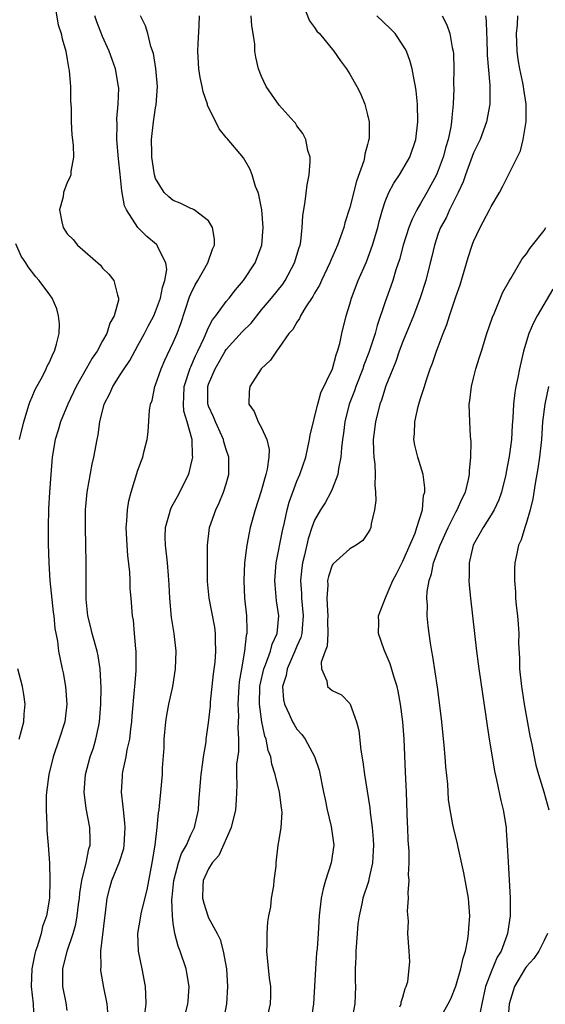
# Model space of a CAD drawing. Units: inches. Extents: x 2514000 to 2517000, y 1530000 to 1533000.
# Drawn here: x 2515170 to 2515229, y 1530665 to 1530777 of the extents above; entities that cross this region are included whole.
import ezdxf

# ---------------------------------------------------------------- set-up
doc = ezdxf.new("R2010")
doc.units = ezdxf.units.IN
doc.header["$MEASUREMENT"] = 0
doc.layers.add('LD25141530_2ft', color=9, linetype='Continuous')

msp = doc.modelspace()

# ---------------------------------------------------------------- linework, layer by layer
at = {"layer": 'LD25141530_2ft'}
for points, elevation in [([(2515173.56, 1530778.44), (2515173.98, 1530775.98), (2515174.31, 1530775), (2515174.4, 1530774.4), (2515174.83, 1530773), (2515175, 1530772.07), (2515175.14, 1530771.14), (2515175.18, 1530771), (2515175.22, 1530770.78), (2515175.36, 1530769), (2515175.37, 1530767.37), (2515175.44, 1530766.56), (2515175.44, 1530765), (2515175.52, 1530763.52), (2515175.66, 1530762.34), (2515175.68, 1530761), (2515175.38, 1530759.38), (2515175.38, 1530759), (2515175.3, 1530758.7), (2515175, 1530758.1), (2515174.58, 1530757), (2515174.51, 1530756.51), (2515174.13, 1530755), (2515174.36, 1530753.64), (2515174.52, 1530753), (2515175, 1530752.29), (2515175.65, 1530751.65), (2515176.14, 1530751), (2515178.74, 1530748.74), (2515179, 1530748.41), (2515179.71, 1530747.71), (2515180.25, 1530747), (2515180.67, 1530745.33), (2515180.81, 1530745), (2515180.79, 1530744.79), (2515180.32, 1530743), (2515179.83, 1530742.17), (2515179.46, 1530741), (2515179, 1530740.18), (2515178.38, 1530739), (2515177.81, 1530738.19), (2515177.15, 1530737), (2515175.99, 1530735), (2515175.04, 1530733), (2515174.23, 1530731), (2515173.96, 1530730.04), (2515173.64, 1530729), (2515173.29, 1530727), (2515173.12, 1530725), (2515172.98, 1530723), (2515172.88, 1530721.12), (2515172.82, 1530719), (2515172.83, 1530717.17), (2515172.89, 1530715), (2515173.03, 1530713), (2515173.4, 1530709.4), (2515173.46, 1530709), (2515173.58, 1530707.58), (2515173.87, 1530706.13), (2515174.01, 1530705), (2515174.41, 1530703), (2515174.52, 1530702.52), (2515174.79, 1530701), (2515174.95, 1530699), (2515174.71, 1530697), (2515174.09, 1530695), (2515173.39, 1530693), (2515172.89, 1530691), (2515172.63, 1530689), (2515172.6, 1530688.6), (2515172.59, 1530687), (2515172.69, 1530685.31), (2515172.68, 1530684.68), (2515172.82, 1530683), (2515172.97, 1530680.97), (2515173.03, 1530679.03), (2515172.98, 1530677), (2515172.64, 1530675), (2515172.2, 1530673.8), (2515172.03, 1530673), (2515171.61, 1530671.61), (2515171.39, 1530671), (2515171.31, 1530670.69), (2515170.97, 1530669), (2515170.92, 1530667), (2515171.13, 1530665), (2515171.2, 1530663.2)], 7642), ([(2515201.67, 1530778.33), (2515202.44, 1530776.44), (2515203, 1530775.7), (2515203.27, 1530775.27), (2515203.54, 1530775), (2515205.17, 1530773), (2515205.92, 1530771.92), (2515206.6, 1530771), (2515207, 1530770.39), (2515207.78, 1530769), (2515208.19, 1530768.19), (2515208.68, 1530767), (2515209, 1530765.78), (2515209.16, 1530765), (2515209.17, 1530763.17), (2515209.15, 1530763), (2515209.11, 1530762.89), (2515209, 1530762.43), (2515208.68, 1530761.32), (2515208.66, 1530761), (2515208.56, 1530760.56), (2515207.73, 1530758.27), (2515207, 1530755.29), (2515206.44, 1530753.56), (2515206.3, 1530753), (2515205.94, 1530751.94), (2515205.59, 1530751), (2515204.81, 1530749.19), (2515204.74, 1530749), (2515203.77, 1530747), (2515203.54, 1530746.46), (2515203, 1530745.57), (2515202.8, 1530745.2), (2515202.02, 1530744.02), (2515201.42, 1530743), (2515201.3, 1530742.7), (2515201, 1530742.28), (2515200.53, 1530741.47), (2515200.1, 1530741), (2515199, 1530739.41), (2515198.67, 1530739), (2515198.02, 1530737.98), (2515196.94, 1530737), (2515195.65, 1530735), (2515195.59, 1530734.41), (2515195.57, 1530733), (2515196.15, 1530732.15), (2515196.62, 1530731), (2515197, 1530730.31), (2515197.6, 1530729), (2515197.84, 1530727.84), (2515197.8, 1530727), (2515197.63, 1530725.63), (2515197.48, 1530725), (2515196.92, 1530723), (2515196.27, 1530721), (2515195.72, 1530719), (2515195.59, 1530718.41), (2515195.32, 1530717), (2515195.07, 1530715), (2515194.97, 1530713), (2515195.08, 1530711), (2515195.28, 1530709), (2515195.34, 1530707.34), (2515195.32, 1530707), (2515195.25, 1530706.75), (2515195.08, 1530705), (2515194.71, 1530703), (2515194.47, 1530701.53), (2515194.42, 1530701), (2515194.31, 1530699), (2515194.37, 1530697.63), (2515194.32, 1530696.32), (2515194.39, 1530695), (2515194.39, 1530693.61), (2515194.17, 1530692.17), (2515194.16, 1530691), (2515194.2, 1530689.8), (2515194.13, 1530688.13), (2515194.06, 1530687), (2515193.57, 1530685), (2515192.16, 1530681.84), (2515191.41, 1530681), (2515191, 1530680.33), (2515190.4, 1530679), (2515190.35, 1530678.35), (2515190.29, 1530677), (2515190.44, 1530676.44), (2515190.9, 1530675), (2515191, 1530674.78), (2515191.96, 1530673), (2515192.3, 1530672.3), (2515192.65, 1530671), (2515193.01, 1530669), (2515193.15, 1530667), (2515193.03, 1530665), (2515192.64, 1530663)], 7652), ([(2515175, 1530664.27), (2515174.86, 1530665.14), (2515174.5, 1530667), (2515174.48, 1530668.48), (2515174.49, 1530669), (2515174.97, 1530671), (2515175.66, 1530673), (2515175.95, 1530674.05), (2515176.12, 1530675), (2515176.26, 1530676.26), (2515176.37, 1530677), (2515176.43, 1530677.57), (2515176.66, 1530679), (2515177.15, 1530681), (2515177.42, 1530682.58), (2515177.57, 1530683), (2515177.6, 1530683.6), (2515177.56, 1530685), (2515177.15, 1530687.15), (2515176.89, 1530689), (2515177.04, 1530691), (2515177.59, 1530693), (2515177.96, 1530694.04), (2515178.24, 1530695), (2515178.55, 1530696.55), (2515178.66, 1530697), (2515178.81, 1530699), (2515178.82, 1530700.82), (2515178.7, 1530703), (2515178.48, 1530704.48), (2515178.38, 1530705), (2515177.82, 1530707), (2515177.67, 1530707.67), (2515177.34, 1530709), (2515177.13, 1530710.87), (2515177.12, 1530713), (2515177.15, 1530715), (2515177.11, 1530717), (2515177.04, 1530719), (2515177.05, 1530721), (2515177.25, 1530723), (2515177.82, 1530726.18), (2515178, 1530727), (2515178.36, 1530729), (2515178.48, 1530729.52), (2515178.68, 1530731), (2515179.18, 1530733), (2515179.81, 1530734.19), (2515180.15, 1530735), (2515181, 1530736.3), (2515181.44, 1530737), (2515182.06, 1530737.94), (2515183, 1530739.65), (2515183.72, 1530741), (2515184.15, 1530741.85), (2515184.78, 1530743), (2515185, 1530743.51), (2515185.56, 1530745), (2515185.77, 1530746.23), (2515186.05, 1530747), (2515186.25, 1530748.25), (2515186.15, 1530749), (2515185.28, 1530750.72), (2515185.19, 1530751), (2515185.1, 1530751.1), (2515184.01, 1530752.01), (2515183, 1530753), (2515181.69, 1530755), (2515181.48, 1530755.48), (2515181.19, 1530757.19), (2515181, 1530759.07), (2515180.79, 1530760.79), (2515180.61, 1530763), (2515180.64, 1530764.64), (2515180.62, 1530765.38), (2515180.77, 1530767), (2515180.82, 1530768.82), (2515180.81, 1530769), (2515180.46, 1530771), (2515180.06, 1530772.06), (2515179.75, 1530773), (2515179, 1530774.65), (2515178.33, 1530776.33), (2515178.11, 1530777)], 7644), ([(2515179.64, 1530663.64), (2515179.5, 1530665), (2515179.13, 1530666.87), (2515178.81, 1530668.81), (2515178.79, 1530669), (2515178.83, 1530669.17), (2515178.81, 1530671), (2515179.24, 1530674.76), (2515179.33, 1530675.33), (2515179.52, 1530677), (2515179.82, 1530678.18), (2515180.05, 1530679), (2515180.89, 1530681.11), (2515181.38, 1530682.62), (2515181.43, 1530683), (2515181.55, 1530685), (2515181.53, 1530685.53), (2515181.35, 1530687), (2515181.34, 1530687.34), (2515181.13, 1530689), (2515181.23, 1530690.77), (2515181.25, 1530691), (2515181.3, 1530691.3), (2515181.67, 1530693), (2515181.79, 1530693.79), (2515182.06, 1530695), (2515182.19, 1530696.19), (2515182.3, 1530697), (2515182.34, 1530697.66), (2515182.61, 1530700.61), (2515182.63, 1530701), (2515182.78, 1530702.78), (2515182.81, 1530704.81), (2515182.8, 1530705), (2515182.75, 1530705.25), (2515182.62, 1530707), (2515182.49, 1530708.49), (2515182.38, 1530709), (2515182.22, 1530711), (2515182.11, 1530712.11), (2515182.11, 1530713), (2515182.06, 1530713.94), (2515181.84, 1530715.84), (2515181.76, 1530717), (2515181.67, 1530719), (2515181.75, 1530719.75), (2515181.8, 1530721), (2515181.96, 1530722.04), (2515182.22, 1530723), (2515183, 1530725.52), (2515183.39, 1530726.61), (2515183.54, 1530727), (2515183.7, 1530727.7), (2515184.03, 1530729), (2515184.15, 1530729.85), (2515184.31, 1530732.31), (2515184.42, 1530733), (2515184.59, 1530733.41), (2515184.92, 1530735), (2515185, 1530735.18), (2515185.61, 1530737), (2515186.04, 1530737.96), (2515187, 1530739.98), (2515187.42, 1530741), (2515187.85, 1530742.15), (2515188.84, 1530745.16), (2515189, 1530745.51), (2515189.49, 1530746.51), (2515189.79, 1530747), (2515190.92, 1530749), (2515191.45, 1530750.55), (2515191.66, 1530751), (2515191.68, 1530751.68), (2515191.45, 1530753), (2515191, 1530753.76), (2515189.36, 1530755), (2515189.13, 1530755.13), (2515189, 1530755.17), (2515187.78, 1530755.78), (2515187, 1530756.08), (2515186.49, 1530756.49), (2515185.96, 1530757), (2515185, 1530758.58), (2515184.87, 1530759), (2515184.58, 1530761), (2515184.55, 1530761.45), (2515184.53, 1530763), (2515184.74, 1530765), (2515185, 1530766.57), (2515185.07, 1530766.93), (2515185.22, 1530769), (2515185.04, 1530771.04), (2515184.74, 1530772.74), (2515184.45, 1530773.55), (2515184.1, 1530775), (2515183.87, 1530775.87), (2515183.29, 1530777)], 7646), ([(2515183.79, 1530663.79), (2515183.93, 1530665), (2515183.88, 1530666.12), (2515183.87, 1530667), (2515183.48, 1530669), (2515183.05, 1530671), (2515182.97, 1530673), (2515183.29, 1530674.71), (2515183.31, 1530675), (2515183.39, 1530675.39), (2515184.05, 1530677.95), (2515184.62, 1530681), (2515184.93, 1530683), (2515185.18, 1530685), (2515185.33, 1530686.67), (2515185.39, 1530687), (2515185.45, 1530687.45), (2515185.58, 1530689), (2515185.76, 1530691), (2515185.78, 1530691.78), (2515185.95, 1530694.05), (2515185.95, 1530695), (2515186.15, 1530697), (2515186.26, 1530697.74), (2515186.5, 1530699), (2515186.94, 1530701), (2515187.26, 1530703), (2515187.32, 1530705), (2515187.09, 1530707), (2515186.79, 1530708.79), (2515186.59, 1530711), (2515186.53, 1530712.53), (2515186.44, 1530713.56), (2515186.34, 1530715), (2515186.11, 1530717), (2515186.09, 1530717.91), (2515186.11, 1530719), (2515186.58, 1530720.58), (2515186.68, 1530721), (2515186.77, 1530721.23), (2515187, 1530721.64), (2515187.47, 1530722.53), (2515187.73, 1530723), (2515188.72, 1530725), (2515188.79, 1530725.21), (2515189, 1530726.05), (2515189.21, 1530727), (2515189.17, 1530727.17), (2515189.12, 1530729), (2515189.08, 1530729.08), (2515188.57, 1530731), (2515188.21, 1530732.21), (2515188.14, 1530733), (2515188.19, 1530733.81), (2515188.22, 1530735), (2515188.92, 1530737.08), (2515189, 1530737.23), (2515189.52, 1530738.48), (2515189.79, 1530739), (2515190.51, 1530740.51), (2515191, 1530741.67), (2515191.44, 1530742.56), (2515191.83, 1530743), (2515193, 1530744.62), (2515193.32, 1530745), (2515194.05, 1530745.95), (2515194.96, 1530747), (2515196.28, 1530749), (2515197.04, 1530751), (2515197.19, 1530753), (2515197.02, 1530755.02), (2515196.7, 1530756.7), (2515196.6, 1530757), (2515196.32, 1530757.68), (2515195.92, 1530759), (2515195.68, 1530759.68), (2515194.93, 1530760.93), (2515193.09, 1530763.09), (2515193, 1530763.22), (2515192.19, 1530764.19), (2515190.89, 1530766.89), (2515190.87, 1530767), (2515190.38, 1530768.38), (2515190.27, 1530769), (2515190.03, 1530770.03), (2515189.89, 1530771), (2515189.77, 1530773), (2515189.83, 1530773.83), (2515189.93, 1530775.93), (2515189.95, 1530777)], 7648), ([(2515188.14, 1530663), (2515188.66, 1530665), (2515188.67, 1530665.33), (2515188.8, 1530667), (2515188.54, 1530668.54), (2515188.45, 1530669), (2515187.78, 1530671), (2515187.54, 1530671.54), (2515187.18, 1530673), (2515187, 1530674.15), (2515186.9, 1530675), (2515186.84, 1530676.84), (2515186.88, 1530677.12), (2515187.06, 1530679), (2515187.59, 1530681), (2515187.93, 1530682.07), (2515188.48, 1530683), (2515189, 1530684.17), (2515189.41, 1530685), (2515189.86, 1530687), (2515189.89, 1530687.89), (2515190.14, 1530691), (2515190.36, 1530692.36), (2515190.41, 1530693), (2515190.71, 1530694.71), (2515190.73, 1530695), (2515191, 1530696.86), (2515191.21, 1530698.79), (2515191.23, 1530699.23), (2515191.57, 1530702.43), (2515191.73, 1530703.73), (2515191.81, 1530705), (2515191.76, 1530706.24), (2515191.77, 1530707), (2515191.7, 1530707.7), (2515191.07, 1530711), (2515190.89, 1530712.89), (2515190.86, 1530715), (2515190.88, 1530717), (2515191.11, 1530719), (2515191.8, 1530721), (2515192.2, 1530721.8), (2515192.69, 1530723), (2515193, 1530723.97), (2515193.29, 1530725), (2515193.3, 1530727), (2515193, 1530727.87), (2515192.73, 1530728.73), (2515192.68, 1530729), (2515191.76, 1530731), (2515191.55, 1530731.55), (2515191, 1530732.77), (2515190.94, 1530732.94), (2515190.92, 1530733), (2515190.91, 1530735), (2515191, 1530735.27), (2515191.74, 1530737), (2515192.21, 1530737.79), (2515192.89, 1530739), (2515193, 1530739.17), (2515194.8, 1530741.2), (2515195.81, 1530742.19), (2515197, 1530743.67), (2515198.11, 1530745), (2515199.39, 1530746.61), (2515199.65, 1530747), (2515200.74, 1530749), (2515201.25, 1530750.75), (2515201.35, 1530751), (2515201.43, 1530751.43), (2515201.6, 1530753), (2515201.65, 1530754.35), (2515201.95, 1530755.95), (2515202.14, 1530757.86), (2515202.39, 1530759), (2515202.5, 1530760.5), (2515202.48, 1530761), (2515202.25, 1530761.75), (2515201.99, 1530763), (2515201.67, 1530763.67), (2515201, 1530764.55), (2515200.83, 1530764.83), (2515200.69, 1530765), (2515199, 1530766.89), (2515198.11, 1530768.11), (2515197.53, 1530769), (2515197, 1530770.15), (2515196.65, 1530771), (2515196.34, 1530772.34), (2515196.25, 1530773), (2515196.22, 1530773.78), (2515196.04, 1530775), (2515195.89, 1530775.89), (2515195.81, 1530777)], 7650), ([(2515197.69, 1530663.69), (2515198.02, 1530665), (2515198.06, 1530665.94), (2515198.05, 1530667), (2515197.91, 1530667.91), (2515197.6, 1530671), (2515197.62, 1530671.62), (2515197.61, 1530673), (2515197.7, 1530674.3), (2515197.82, 1530675), (2515198.03, 1530676.03), (2515198.13, 1530677), (2515198.39, 1530678.39), (2515198.43, 1530679), (2515198.63, 1530680.63), (2515198.64, 1530681), (2515198.89, 1530683), (2515199, 1530683.62), (2515199.21, 1530685), (2515199.31, 1530686.69), (2515199.29, 1530687), (2515199.24, 1530687.24), (2515199.01, 1530689), (2515198.54, 1530691), (2515198.17, 1530692.17), (2515198.03, 1530693), (2515197.75, 1530693.75), (2515197.51, 1530695), (2515197.36, 1530695.36), (2515197.01, 1530697), (2515196.75, 1530699), (2515196.81, 1530701), (2515196.83, 1530701.17), (2515197.25, 1530703), (2515197.45, 1530703.45), (2515198.01, 1530705), (2515198.2, 1530705.8), (2515198.76, 1530707), (2515198.95, 1530709), (2515198.7, 1530710.7), (2515198.53, 1530712.53), (2515198.5, 1530713), (2515198.66, 1530715), (2515199.35, 1530718.65), (2515199.58, 1530719.58), (2515199.89, 1530721), (2515200.13, 1530721.87), (2515201, 1530724.25), (2515201.33, 1530725), (2515202, 1530727), (2515202.44, 1530729), (2515202.48, 1530729.52), (2515202.86, 1530731), (2515203, 1530731.5), (2515203.36, 1530733), (2515203.72, 1530734.28), (2515205.02, 1530737), (2515205.43, 1530738.57), (2515205.61, 1530739), (2515205.86, 1530739.85), (2515206.09, 1530741), (2515206.58, 1530743), (2515207, 1530744.34), (2515207.18, 1530745), (2515207.95, 1530747), (2515208.88, 1530749.12), (2515209.57, 1530751), (2515210.15, 1530753), (2515210.31, 1530753.69), (2515210.68, 1530755), (2515211, 1530755.98), (2515211.42, 1530757), (2515211.96, 1530758.04), (2515212.63, 1530759), (2515213, 1530759.61), (2515213.79, 1530761), (2515214.46, 1530763), (2515214.69, 1530765), (2515214.64, 1530767), (2515214.51, 1530768.51), (2515214.43, 1530769), (2515214.26, 1530769.74), (2515214.06, 1530771), (2515213.84, 1530771.84), (2515213.4, 1530773), (2515213.27, 1530773.27), (2515213, 1530773.7), (2515212.11, 1530775), (2515211.57, 1530775.57), (2515210.05, 1530777)], 7654), ([(2515217.45, 1530777), (2515217.98, 1530775.98), (2515218.31, 1530775), (2515218.57, 1530773.43), (2515218.68, 1530773), (2515218.71, 1530772.71), (2515218.76, 1530771), (2515218.74, 1530769.26), (2515218.75, 1530768.75), (2515218.7, 1530767), (2515218.53, 1530765.47), (2515218.52, 1530765), (2515218.44, 1530764.44), (2515218.12, 1530763), (2515217.85, 1530762.15), (2515217.56, 1530761), (2515217, 1530759.47), (2515216.8, 1530759), (2515215.71, 1530757), (2515215, 1530755.75), (2515214.56, 1530755), (2515214.03, 1530753.97), (2515213.68, 1530753), (2515213.04, 1530751), (2515212.6, 1530749.4), (2515212.21, 1530748.21), (2515211.86, 1530747), (2515211.64, 1530746.36), (2515211, 1530744.59), (2515210.08, 1530741.92), (2515209.84, 1530741), (2515209.3, 1530739.3), (2515209.15, 1530738.85), (2515208.59, 1530737.41), (2515208.45, 1530737), (2515207.66, 1530735), (2515207.5, 1530734.5), (2515206.92, 1530733), (2515206.42, 1530731), (2515206.28, 1530729.72), (2515206.16, 1530729), (2515206.04, 1530728.04), (2515205.98, 1530727), (2515205.71, 1530725.71), (2515205.64, 1530725), (2515205, 1530723.37), (2515204.84, 1530723), (2515204.18, 1530721.82), (2515203.66, 1530721), (2515203, 1530719.86), (2515202.68, 1530719), (2515202.26, 1530717.74), (2515201.86, 1530715.86), (2515201.63, 1530715), (2515201.55, 1530714.45), (2515201.42, 1530713), (2515201.52, 1530711.52), (2515201.53, 1530711), (2515201.72, 1530709), (2515201.58, 1530707.58), (2515201.54, 1530707), (2515201.44, 1530706.56), (2515201, 1530705.56), (2515200.78, 1530705), (2515199.9, 1530703), (2515199.78, 1530702.22), (2515199.38, 1530701), (2515199.47, 1530699.47), (2515199.58, 1530699), (2515200.13, 1530697.87), (2515200.5, 1530697), (2515200.67, 1530696.67), (2515201, 1530696.14), (2515201.54, 1530695.54), (2515201.95, 1530695), (2515203, 1530693.04), (2515203.5, 1530691.5), (2515204.02, 1530689), (2515204.18, 1530688.18), (2515204.44, 1530687), (2515204.89, 1530685.11), (2515205.16, 1530683), (2515204.87, 1530681), (2515204.23, 1530679), (2515203.96, 1530678.04), (2515203.76, 1530677), (2515203.53, 1530675), (2515203.41, 1530673), (2515203.28, 1530671.28), (2515203.22, 1530670.78), (2515203.09, 1530669), (2515202.86, 1530665), (2515202.57, 1530663)], 7656), ([(2515222.35, 1530777), (2515222.43, 1530776.43), (2515222.46, 1530775), (2515222.49, 1530774.49), (2515222.55, 1530772.55), (2515222.86, 1530769.14), (2515222.86, 1530767), (2515222.48, 1530765), (2515221.73, 1530763), (2515221, 1530761.49), (2515220.08, 1530759), (2515219.81, 1530758.19), (2515219.25, 1530757), (2515218.26, 1530755), (2515217.88, 1530754.12), (2515217.26, 1530753), (2515217, 1530752.32), (2515216.56, 1530751), (2515216.27, 1530749.73), (2515216.07, 1530749), (2515215.58, 1530747), (2515214.96, 1530745.04), (2515214.19, 1530743), (2515213, 1530740.09), (2515212.59, 1530739), (2515212.19, 1530737.81), (2515211.84, 1530737), (2515211.08, 1530735.08), (2515210.56, 1530733.44), (2515210.39, 1530733), (2515209.88, 1530731), (2515209.65, 1530729), (2515209.66, 1530727.66), (2515209.7, 1530727), (2515209.81, 1530726.19), (2515209.85, 1530725), (2515209.81, 1530723.81), (2515209.9, 1530723), (2515209.92, 1530722.08), (2515209.78, 1530721), (2515209.41, 1530719.41), (2515209.36, 1530719), (2515209.25, 1530718.75), (2515209, 1530718.32), (2515208.45, 1530717.55), (2515207.69, 1530717), (2515207, 1530716.58), (2515205.1, 1530714.9), (2515205, 1530714.74), (2515204.56, 1530713.44), (2515204.47, 1530713), (2515204.49, 1530712.49), (2515204.37, 1530711), (2515204.45, 1530709.55), (2515204.51, 1530709), (2515204.47, 1530708.47), (2515204.51, 1530707), (2515204.44, 1530705.56), (2515204.2, 1530705), (2515203.75, 1530703.75), (2515203.77, 1530703), (2515204.37, 1530701.63), (2515204.45, 1530701), (2515205, 1530700.53), (2515206.04, 1530700.04), (2515207, 1530699.07), (2515207.04, 1530699), (2515207.75, 1530697), (2515208, 1530696), (2515208.24, 1530693.76), (2515208.46, 1530692.46), (2515208.65, 1530691), (2515209.25, 1530687.25), (2515209.29, 1530686.71), (2515209.53, 1530685), (2515209.65, 1530683.65), (2515209.68, 1530683), (2515209.65, 1530682.35), (2515209.56, 1530681), (2515209.14, 1530679.14), (2515209.1, 1530678.9), (2515208.48, 1530677), (2515208.36, 1530676.36), (2515208.04, 1530675), (2515207.91, 1530674.09), (2515207.81, 1530673), (2515207.66, 1530671), (2515207.67, 1530670.33), (2515207.59, 1530669), (2515207.58, 1530667.58), (2515207.62, 1530667), (2515207.55, 1530665), (2515207.22, 1530663.22)], 7658), ([(2515212.66, 1530664.66), (2515212.79, 1530665), (2515212.81, 1530665.19), (2515213, 1530665.79), (2515213.25, 1530666.75), (2515213.38, 1530667), (2515213.54, 1530667.54), (2515213.78, 1530669.78), (2515213.71, 1530671), (2515213.57, 1530673), (2515213.62, 1530674.38), (2515213.52, 1530675.52), (2515213.65, 1530677), (2515213.59, 1530677.59), (2515213.7, 1530679), (2515213.64, 1530679.64), (2515213.69, 1530681), (2515213.69, 1530682.31), (2515213.58, 1530683.57), (2515213.54, 1530685), (2515213.51, 1530685.51), (2515213.42, 1530689), (2515213.31, 1530691.31), (2515213.13, 1530695), (2515212.98, 1530697), (2515212.73, 1530699), (2515212.46, 1530700.46), (2515212.34, 1530701), (2515212.01, 1530701.99), (2515211.56, 1530703.56), (2515210.86, 1530705.14), (2515210.24, 1530707), (2515210.27, 1530708.27), (2515210.22, 1530709), (2515211.02, 1530711.02), (2515211.86, 1530713), (2515212.26, 1530713.74), (2515213, 1530715.2), (2515214.37, 1530718.37), (2515214.59, 1530719), (2515215.2, 1530721), (2515215.35, 1530722.65), (2515215.47, 1530723), (2515215.49, 1530723.49), (2515215.28, 1530725), (2515214.68, 1530727), (2515214.36, 1530728.36), (2515214.25, 1530729), (2515214.33, 1530729.67), (2515214.35, 1530731), (2515214.73, 1530732.73), (2515214.81, 1530733), (2515215, 1530733.62), (2515215.35, 1530734.65), (2515215.43, 1530735), (2515215.62, 1530735.62), (2515216.1, 1530737), (2515216.35, 1530737.65), (2515216.81, 1530739), (2515217, 1530739.5), (2515217.57, 1530741), (2515217.99, 1530742.01), (2515218.29, 1530743), (2515219, 1530745.15), (2515219.47, 1530746.53), (2515220.38, 1530749.62), (2515220.83, 1530751), (2515221, 1530751.42), (2515221.75, 1530753), (2515222.82, 1530755), (2515223, 1530755.41), (2515223.93, 1530757), (2515224.31, 1530757.69), (2515226.31, 1530761.69), (2515226.61, 1530763), (2515226.96, 1530765.04), (2515226.96, 1530767), (2515226.68, 1530768.68), (2515226.66, 1530769), (2515226.58, 1530769.42), (2515226.23, 1530771), (2515226.05, 1530772.05), (2515225.92, 1530773), (2515225.88, 1530775), (2515225.97, 1530775.97), (2515226.03, 1530777)], 7660), ([(2515217.01, 1530662.99), (2515218.13, 1530665), (2515218.41, 1530665.59), (2515219.01, 1530667.01), (2515219.57, 1530669), (2515219.81, 1530670.19), (2515220.08, 1530671), (2515220.35, 1530672.35), (2515220.44, 1530673), (2515220.45, 1530673.55), (2515220.56, 1530675), (2515220.46, 1530676.46), (2515220.41, 1530677), (2515219.88, 1530679.88), (2515219.24, 1530682.76), (2515219.17, 1530683.17), (2515218.72, 1530685), (2515218.67, 1530685.33), (2515218.35, 1530687), (2515218.18, 1530688.18), (2515218.07, 1530689.93), (2515217.87, 1530691.88), (2515217.8, 1530693), (2515217.69, 1530694.31), (2515217.4, 1530697), (2515217.15, 1530699.15), (2515216.91, 1530700.91), (2515216.38, 1530704.38), (2515216.26, 1530705), (2515216.11, 1530705.89), (2515215.96, 1530707), (2515215.86, 1530707.86), (2515215.76, 1530709), (2515215.78, 1530710.22), (2515215.72, 1530711), (2515215.75, 1530711.75), (2515215.96, 1530713), (2515216.24, 1530713.76), (2515216.48, 1530715), (2515217.23, 1530717), (2515218.14, 1530719), (2515219, 1530720.73), (2515219.16, 1530721), (2515219.71, 1530722.29), (2515220.08, 1530723), (2515220.44, 1530724.44), (2515220.55, 1530725), (2515220.55, 1530725.45), (2515220.69, 1530727), (2515220.71, 1530728.71), (2515220.64, 1530729.36), (2515220.57, 1530731), (2515220.52, 1530733), (2515220.59, 1530733.41), (2515220.75, 1530735), (2515221, 1530735.94), (2515221.26, 1530737), (2515221.69, 1530738.31), (2515221.89, 1530739), (2515222.51, 1530741), (2515223.13, 1530742.87), (2515223.36, 1530743.36), (2515224.33, 1530745.67), (2515225.05, 1530746.95), (2515225.23, 1530747.23), (2515226.52, 1530749.48), (2515227, 1530750.03), (2515227.36, 1530750.64), (2515227.67, 1530751), (2515229, 1530752.68), (2515229.19, 1530753)], 7662), ([(2515169.59, 1530729), (2515170.06, 1530731), (2515170.69, 1530733), (2515170.77, 1530733.23), (2515171, 1530733.82), (2515171.36, 1530734.64), (2515172.21, 1530736.21), (2515172.61, 1530737), (2515172.72, 1530737.28), (2515173, 1530737.84), (2515173.35, 1530738.65), (2515173.55, 1530739), (2515173.79, 1530739.79), (2515174.06, 1530741), (2515174.1, 1530742.1), (2515173.99, 1530743), (2515173.8, 1530743.8), (2515173.27, 1530745), (2515173, 1530745.39), (2515171.82, 1530747), (2515171.42, 1530747.42), (2515170.56, 1530748.56), (2515170.29, 1530749), (2515169.77, 1530749.77), (2515169.16, 1530751.16)], 7640), ([(2515229.99, 1530746.01), (2515228.19, 1530743), (2515227.8, 1530742.2), (2515227.26, 1530741), (2515226.64, 1530739), (2515226.19, 1530737), (2515226.01, 1530736.01), (2515225.79, 1530735), (2515225.67, 1530734.33), (2515225.52, 1530733), (2515225.45, 1530731.45), (2515225.38, 1530730.62), (2515225.29, 1530729), (2515225.04, 1530727.04), (2515224.7, 1530725.3), (2515224.66, 1530725), (2515224.18, 1530723), (2515223.87, 1530722.13), (2515223.34, 1530721), (2515223, 1530720.44), (2515222.08, 1530719), (2515220.97, 1530717), (2515220.5, 1530715), (2515220.51, 1530713.49), (2515220.46, 1530713), (2515220.49, 1530712.49), (2515220.64, 1530711), (2515221.32, 1530705), (2515221.54, 1530703.54), (2515221.6, 1530703), (2515222.4, 1530697.6), (2515222.53, 1530696.53), (2515222.8, 1530694.8), (2515223.1, 1530693), (2515223.38, 1530691.38), (2515223.61, 1530690.39), (2515224.08, 1530688.08), (2515224.35, 1530687), (2515224.68, 1530685), (2515224.71, 1530684.71), (2515224.82, 1530683), (2515224.9, 1530681.1), (2515225.13, 1530677), (2515225.13, 1530675), (2515224.83, 1530673), (2515224.77, 1530672.77), (2515224.11, 1530671), (2515223.69, 1530670.31), (2515223, 1530668.66), (2515222.36, 1530667), (2515221.94, 1530665), (2515221.69, 1530663.69)], 7664), ([(2515229.49, 1530735), (2515229.06, 1530733), (2515228.82, 1530731), (2515228.69, 1530729), (2515228.48, 1530727), (2515228.29, 1530725.71), (2515227.99, 1530723.99), (2515227.73, 1530722.27), (2515227.4, 1530721), (2515227, 1530719.58), (2515226.79, 1530719), (2515226.39, 1530717.61), (2515226.1, 1530717), (2515225.86, 1530715.86), (2515225.69, 1530715), (2515225.65, 1530714.35), (2515225.62, 1530713), (2515225.73, 1530711.73), (2515225.75, 1530711), (2515225.82, 1530710.18), (2515225.96, 1530709), (2515226.06, 1530708.06), (2515226.11, 1530707), (2515226.1, 1530705.9), (2515226.19, 1530704.19), (2515226.22, 1530703), (2515226.42, 1530701), (2515226.49, 1530700.49), (2515226.73, 1530699), (2515227.38, 1530695.38), (2515227.59, 1530694.41), (2515227.86, 1530693), (2515228.07, 1530692.07), (2515228.35, 1530691), (2515228.95, 1530689.05), (2515229.54, 1530687)], 7666), ([(2515169.53, 1530695), (2515170.08, 1530697), (2515170.13, 1530697.87), (2515170.23, 1530699), (2515170.08, 1530700.08), (2515169.92, 1530701), (2515169.38, 1530703)], 7640), ([(2515229.37, 1530673), (2515229, 1530672.19), (2515228.39, 1530671), (2515227.83, 1530670.17), (2515227, 1530669.25), (2515226.9, 1530669.1), (2515225.63, 1530667), (2515225.49, 1530666.51), (2515225.02, 1530665), (2515224.89, 1530663)], 7666)]:
    msp.add_lwpolyline(points, dxfattribs=dict(at, elevation=elevation))

doc.saveas('drawing.dxf')
